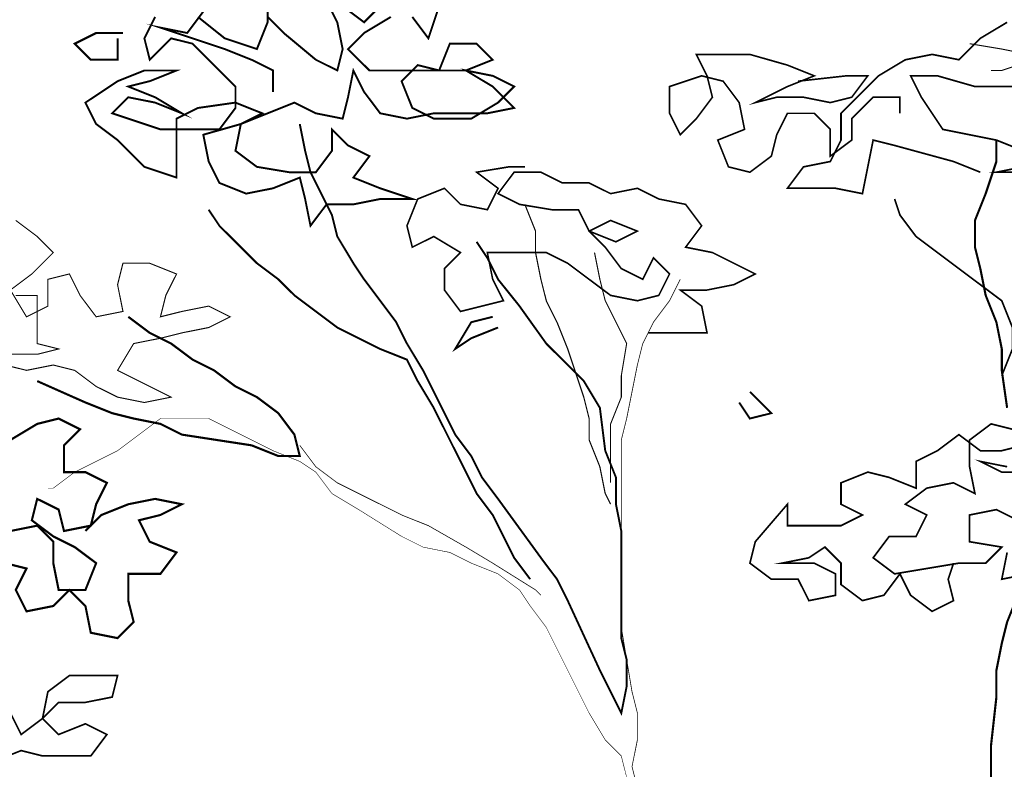
# Model space of a CAD drawing. Units: millimetres. Extents: x -661 to 5141, y -2154 to 3973.
# Drawn here: x 2671 to 2858, y 3492 to 3634 of the extents above; entities that cross this region are included whole.
import ezdxf

# ---------------------------------------------------------------- set-up
doc = ezdxf.new("R2010")
doc.units = ezdxf.units.MM
doc.header["$MEASUREMENT"] = 0
doc.layers.add('at_Entity', color=7, linetype='Continuous')

msp = doc.modelspace()

# ---------------------------------------------------------------- linework, layer by layer
at = {"layer": 'at_Entity', "lineweight": 15}
for points in [[(2704.52827, 3634.89642, 0.36748, 0.36748, 0), (2709.62428, 3630.81961, 0.36748, 0.36748, 0), (2715.73949, 3628.7812, 0.36748, 0.36748, 0), (2717.77789, 3633.87721, 0.36748, 0.36748, 0), (2717.77789, 3638.97322, 0.36748, 0.36748, 0)], [(2717.77789, 3634.89642, 0.36748, 0.36748, 0), (2720.8355, 3631.83881, 0.36748, 0.36748, 0), (2726.95071, 3626.7428, 0.36748, 0.36748, 0), (2731.02752, 3624.7044, 0.36748, 0.36748, 0), (2732.04672, 3628.7812, 0.36748, 0.36748, 0), (2731.02752, 3633.87721, 0.36748, 0.36748, 0), (2728.98911, 3637.95402, 0.36748, 0.36748, 0)], [(2732.04672, 3636.93482, 0.36748, 0.36748, 0), (2736.12353, 3633.87721, 0.36748, 0.36748, 0), (2739.18113, 3636.93482, 0.36748, 0.36748, 0)], [(2745.29634, 3634.89642, 0.36748, 0.36748, 0), (2748.35395, 3630.81961, 0.36748, 0.36748, 0), (2750.39235, 3636.93482, 0.36748, 0.36748, 0)], [(2741.21953, 3634.89642, 0.36748, 0.36748, 0), (2736.12353, 3631.83881, 0.36748, 0.36748, 0), (2733.06592, 3628.7812, 0.36748, 0.36748, 0), (2737.14273, 3624.7044, 0.36748, 0.36748, 0), (2745.29634, 3624.7044, 0.36748, 0.36748, 0), (2750.39235, 3624.7044, 0.36748, 0.36748, 0), (2752.43076, 3629.80041, 0.36748, 0.36748, 0), (2757.52677, 3629.80041, 0.36748, 0.36748, 0), (2760.58437, 3626.7428, 0.36748, 0.36748, 0), (2755.48836, 3624.7044, 0.36748, 0.36748, 0), (2750.39235, 3624.7044, 0.36748, 0.36748, 0), (2746.31554, 3625.7236, 0.36748, 0.36748, 0), (2743.25794, 3622.66599, 0.36748, 0.36748, 0), (2745.29634, 3617.56998, 0.36748, 0.36748, 0), (2749.37315, 3615.53158, 0.36748, 0.36748, 0), (2756.50756, 3615.53158, 0.36748, 0.36748, 0), (2761.60357, 3618.58918, 0.36748, 0.36748, 0), (2764.66118, 3621.64679, 0.36748, 0.36748, 0), (2760.58437, 3623.68519, 0.36748, 0.36748, 0), (2755.48836, 3624.7044, 0.36748, 0.36748, 0), (2760.58437, 3621.64679, 0.36748, 0.36748, 0), (2764.66118, 3617.56998, 0.36748, 0.36748, 0), (2759.56517, 3616.55078, 0.36748, 0.36748, 0), (2754.46916, 3616.55078, 0.36748, 0.36748, 0), (2749.37315, 3616.55078, 0.36748, 0.36748, 0), (2744.27714, 3615.53158, 0.36748, 0.36748, 0), (2739.18113, 3616.55078, 0.36748, 0.36748, 0), (2736.12353, 3620.62759, 0.36748, 0.36748, 0), (2734.08512, 3624.7044, 0.36748, 0.36748, 0), (2733.06592, 3619.60839, 0.36748, 0.36748, 0), (2732.04672, 3615.53158, 0.36748, 0.36748, 0), (2726.95071, 3616.55078, 0.36748, 0.36748, 0), (2722.8739, 3618.58918, 0.36748, 0.36748, 0), (2712.68188, 3614.51238, 0.36748, 0.36748, 0), (2711.66268, 3609.41637, 0.36748, 0.36748, 0), (2715.73949, 3606.35876, 0.36748, 0.36748, 0), (2721.8547, 3605.33956, 0.36748, 0.36748, 0), (2726.95071, 3605.33956, 0.36748, 0.36748, 0), (2730.00831, 3609.41637, 0.36748, 0.36748, 0), (2730.00831, 3613.49317, 0.36748, 0.36748, 0), (2733.06592, 3610.43557, 0.36748, 0.36748, 0), (2737.14273, 3608.39717, 0.36748, 0.36748, 0), (2734.08512, 3604.32036, 0.36748, 0.36748, 0), (2739.18113, 3602.28195, 0.36748, 0.36748, 0), (2745.29634, 3600.24355, 0.36748, 0.36748, 0), (2739.18113, 3600.24355, 0.36748, 0.36748, 0), (2734.08512, 3599.22435, 0.36748, 0.36748, 0), (2728.98911, 3599.22435, 0.36748, 0.36748, 0), (2725.93151, 3595.14754, 0.36748, 0.36748, 0), (2724.9123, 3600.24355, 0.36748, 0.36748, 0), (2723.8931, 3604.32036, 0.36748, 0.36748, 0), (2718.79709, 3602.28195, 0.36748, 0.36748, 0), (2713.70108, 3601.26275, 0.36748, 0.36748, 0), (2708.60507, 3603.30116, 0.36748, 0.36748, 0), (2706.56667, 3607.37796, 0.36748, 0.36748, 0), (2705.54747, 3612.47397, 0.36748, 0.36748, 0), (2712.68188, 3614.51238, 0.36748, 0.36748, 0), (2716.75869, 3616.55078, 0.36748, 0.36748, 0), (2711.66268, 3618.58918, 0.36748, 0.36748, 0), (2704.52827, 3617.56998, 0.36748, 0.36748, 0), (2700.45146, 3615.53158, 0.36748, 0.36748, 0), (2700.45146, 3604.32036, 0.36748, 0.36748, 0), (2694.33625, 3606.35876, 0.36748, 0.36748, 0), (2689.24024, 3611.45477, 0.36748, 0.36748, 0), (2685.16343, 3614.51238, 0.36748, 0.36748, 0), (2683.12502, 3618.58918, 0.36748, 0.36748, 0), (2689.24024, 3622.66599, 0.36748, 0.36748, 0), (2694.33625, 3624.7044, 0.36748, 0.36748, 0), (2700.45146, 3624.7044, 0.36748, 0.36748, 0), (2695.35545, 3622.66599, 0.36748, 0.36748, 0), (2691.27864, 3621.64679, 0.36748, 0.36748, 0), (2696.37465, 3619.60839, 0.36748, 0.36748, 0), (2701.47066, 3616.55078, 0.36748, 0.36748, 0), (2696.37465, 3618.58918, 0.36748, 0.36748, 0), (2691.27864, 3619.60839, 0.36748, 0.36748, 0), (2688.22103, 3616.55078, 0.36748, 0.36748, 0), (2697.39385, 3613.49317, 0.36748, 0.36748, 0), (2708.60507, 3613.49317, 0.36748, 0.36748, 0), (2711.66268, 3617.56998, 0.36748, 0.36748, 0), (2711.66268, 3621.64679, 0.36748, 0.36748, 0), (2707.58587, 3625.7236, 0.36748, 0.36748, 0), (2703.50906, 3629.80041, 0.36748, 0.36748, 0), (2699.43226, 3630.81961, 0.36748, 0.36748, 0), (2695.35545, 3626.7428, 0.36748, 0.36748, 0), (2694.33625, 3630.81961, 0.36748, 0.36748, 0), (2696.37465, 3634.89642, 0.36748, 0.36748, 0)], [(2705.54747, 3635.91562, 0.36748, 0.36748, 0), (2702.48986, 3631.83881, 0.36748, 0.36748, 0), (2697.39385, 3632.85801, 0.36748, 0.36748, 0), (2703.50906, 3630.81961, 0.36748, 0.36748, 0), (2709.62428, 3628.7812, 0.36748, 0.36748, 0), (2714.72028, 3626.7428, 0.36748, 0.36748, 0), (2718.79709, 3624.7044, 0.36748, 0.36748, 0), (2718.79709, 3620.62759, 0.36748, 0.36748, 0)], [(2853.33193, 3605.33953, 0.3223, 0.3223, 0), (2848.23592, 3607.37793, 0.3223, 0.3223, 0), (2837.0247, 3610.43554, 0.3223, 0.3223, 0), (2832.94789, 3611.45474, 0.3223, 0.3223, 0), (2831.92869, 3606.35873, 0.3223, 0.3223, 0), (2830.90949, 3601.26272, 0.3223, 0.3223, 0), (2825.81348, 3602.28192, 0.3223, 0.3223, 0), (2820.71747, 3602.28192, 0.3223, 0.3223, 0), (2816.64066, 3602.28192, 0.3223, 0.3223, 0), (2819.69827, 3606.35873, 0.3223, 0.3223, 0), (2824.79428, 3607.37793, 0.3223, 0.3223, 0), (2826.83268, 3611.45474, 0.3223, 0.3223, 0), (2826.83268, 3616.55075, 0.3223, 0.3223, 0), (2829.89029, 3619.60835, 0.3223, 0.3223, 0), (2833.9671, 3623.68516, 0.3223, 0.3223, 0), (2839.06311, 3626.74277, 0.3223, 0.3223, 0), (2844.15911, 3627.76197, 0.3223, 0.3223, 0), (2849.25512, 3626.74277, 0.3223, 0.3223, 0), (2853.33193, 3630.81958, 0.3223, 0.3223, 0), (2858.42794, 3633.87718, 0.3223, 0.3223, 0)], [(2690.25939, 3631.8388, 0.40768, 0.40768, 0), (2685.16346, 3631.8388, 0.40768, 0.40768, 0), (2681.08656, 3629.80044, 0.40768, 0.40768, 0), (2684.14443, 3626.74277, 0.40768, 0.40768, 0), (2689.24036, 3626.74277, 0.40768, 0.40768, 0), (2689.24036, 3630.81958, 0.40768, 0.40768, 0)], [(2851.29348, 3629.80044, 0.20381, 0.20381, 0), (2857.40845, 3628.78122, 0.20381, 0.20381, 0), (2862.50477, 3627.762, 0.20381, 0.20381, 0), (2867.6007, 3627.762, 0.20381, 0.20381, 0), (2863.5238, 3626.74277, 0.20381, 0.20381, 0), (2857.40845, 3624.70442, 0.20381, 0.20381, 0), (2855.37038, 3624.70442, 0.20381, 0.20381, 0)], [(2818.67905, 3622.66597, 0.30576, 0.30576, 0), (2827.85187, 3623.68517, 0.30576, 0.30576, 0), (2831.92868, 3623.68517, 0.30576, 0.30576, 0), (2828.87107, 3619.60836, 0.30576, 0.30576, 0), (2824.79427, 3618.58916, 0.30576, 0.30576, 0), (2819.69826, 3619.60836, 0.30576, 0.30576, 0), (2814.60225, 3619.60836, 0.30576, 0.30576, 0), (2810.52544, 3618.58916, 0.30576, 0.30576, 0), (2816.64065, 3621.64676, 0.30576, 0.30576, 0), (2821.73666, 3623.68517, 0.30576, 0.30576, 0), (2816.64065, 3625.72357, 0.30576, 0.30576, 0), (2809.50624, 3627.76198, 0.30576, 0.30576, 0), (2804.41023, 3627.76198, 0.30576, 0.30576, 0), (2799.31422, 3627.76198, 0.30576, 0.30576, 0), (2801.35262, 3623.68517, 0.30576, 0.30576, 0), (2802.37182, 3619.60836, 0.30576, 0.30576, 0), (2799.31422, 3615.53155, 0.30576, 0.30576, 0), (2796.25661, 3612.47395, 0.30576, 0.30576, 0), (2794.21821, 3616.55076, 0.30576, 0.30576, 0), (2794.21821, 3621.64676, 0.30576, 0.30576, 0), (2800.33342, 3623.68517, 0.30576, 0.30576, 0), (2804.41023, 3622.66597, 0.30576, 0.30576, 0), (2807.46783, 3618.58916, 0.30576, 0.30576, 0), (2808.48703, 3613.49315, 0.30576, 0.30576, 0), (2803.39102, 3611.45475, 0.30576, 0.30576, 0), (2805.42943, 3606.35874, 0.30576, 0.30576, 0), (2809.50624, 3605.33953, 0.30576, 0.30576, 0), (2813.58304, 3608.39714, 0.30576, 0.30576, 0), (2814.60225, 3612.47395, 0.30576, 0.30576, 0), (2816.64065, 3616.55076, 0.30576, 0.30576, 0), (2821.73666, 3616.55076, 0.30576, 0.30576, 0), (2824.79427, 3613.49315, 0.30576, 0.30576, 0), (2824.79427, 3608.39714, 0.30576, 0.30576, 0), (2828.87107, 3611.45475, 0.30576, 0.30576, 0), (2828.87107, 3615.53155, 0.30576, 0.30576, 0), (2832.94788, 3619.60836, 0.30576, 0.30576, 0), (2838.04389, 3619.60836, 0.30576, 0.30576, 0), (2838.04389, 3616.55076, 0.30576, 0.30576, 0)], [(2860.46635, 3621.64676, 0.3223, 0.3223, 0), (2852.31273, 3621.64676, 0.3223, 0.3223, 0), (2845.17832, 3623.68516, 0.3223, 0.3223, 0), (2840.08231, 3623.68516, 0.3223, 0.3223, 0), (2842.12071, 3619.60835, 0.3223, 0.3223, 0), (2846.19752, 3613.49314, 0.3223, 0.3223, 0), (2851.29353, 3612.47394, 0.3223, 0.3223, 0), (2856.38954, 3611.45474, 0.3223, 0.3223, 0), (2861.48555, 3609.41634, 0.3223, 0.3223, 0)], [(2723.89324, 3614.51236, 0.36748, 0.36748, 0), (2724.91244, 3609.41635, 0.36748, 0.36748, 0), (2725.93165, 3605.33954, 0.36748, 0.36748, 0), (2730.00845, 3597.18592, 0.36748, 0.36748, 0), (2731.02766, 3593.10912, 0.36748, 0.36748, 0), (2734.08526, 3588.01311, 0.36748, 0.36748, 0), (2736.12367, 3584.9555, 0.36748, 0.36748, 0), (2739.18127, 3580.87869, 0.36748, 0.36748, 0), (2742.23888, 3576.80189, 0.36748, 0.36748, 0), (2744.27728, 3572.72508, 0.36748, 0.36748, 0), (2747.33489, 3567.62907, 0.36748, 0.36748, 0), (2749.37329, 3563.55226, 0.36748, 0.36748, 0), (2751.41169, 3559.47545, 0.36748, 0.36748, 0), (2753.4501, 3555.39865, 0.36748, 0.36748, 0), (2756.5077, 3551.32184, 0.36748, 0.36748, 0), (2758.54611, 3547.24503, 0.36748, 0.36748, 0), (2761.60371, 3543.16822, 0.36748, 0.36748, 0), (2769.75733, 3531.957, 0.36748, 0.36748, 0), (2772.81494, 3527.88019, 0.36748, 0.36748, 0), (2774.85334, 3523.80339, 0.36748, 0.36748, 0), (2780.96855, 3510.55376, 0.36748, 0.36748, 0), (2783.00695, 3506.47696, 0.36748, 0.36748, 0), (2785.04536, 3502.40015, 0.36748, 0.36748, 0), (2786.06456, 3507.49616, 0.36748, 0.36748, 0), (2786.06456, 3512.59216, 0.36748, 0.36748, 0), (2785.04536, 3516.66897, 0.36748, 0.36748, 0), (2785.04536, 3521.76498, 0.36748, 0.36748, 0), (2785.04536, 3537.05301, 0.36748, 0.36748, 0), (2784.02616, 3542.14902, 0.36748, 0.36748, 0), (2784.02616, 3547.24503, 0.36748, 0.36748, 0), (2781.98775, 3552.34104, 0.36748, 0.36748, 0), (2780.96855, 3560.49466, 0.36748, 0.36748, 0), (2777.91094, 3565.59066, 0.36748, 0.36748, 0), (2774.85334, 3568.64827, 0.36748, 0.36748, 0), (2770.77653, 3572.72508, 0.36748, 0.36748, 0), (2765.68052, 3579.85949, 0.36748, 0.36748, 0), (2761.60371, 3584.9555, 0.36748, 0.36748, 0), (2759.56531, 3589.03231, 0.36748, 0.36748, 0), (2757.52691, 3592.08992, 0.36748, 0.36748, 0)], [(2856.38942, 3611.45478, 0.40768, 0.40768, 0), (2856.38942, 3607.37798, 0.40768, 0.40768, 0), (2854.35101, 3601.26276, 0.40768, 0.40768, 0), (2852.31261, 3596.16675, 0.40768, 0.40768, 0), (2852.31261, 3591.07075, 0.40768, 0.40768, 0), (2853.33181, 3586.99394, 0.40768, 0.40768, 0), (2854.35101, 3581.89793, 0.40768, 0.40768, 0), (2856.38942, 3576.80192, 0.40768, 0.40768, 0), (2857.40862, 3571.70591, 0.40768, 0.40768, 0), (2857.40862, 3567.6291, 0.40768, 0.40768, 0), (2858.42782, 3560.49469, 0.40768, 0.40768, 0)], [(2790.14113, 3574.76355, 0.30576, 0.30576, 0), (2795.23714, 3574.76355, 0.30576, 0.30576, 0), (2801.35235, 3574.76355, 0.30576, 0.30576, 0), (2800.33315, 3579.85956, 0.30576, 0.30576, 0), (2796.25634, 3582.91716, 0.30576, 0.30576, 0), (2801.35235, 3582.91716, 0.30576, 0.30576, 0), (2806.44836, 3583.93636, 0.30576, 0.30576, 0), (2810.52517, 3585.97477, 0.30576, 0.30576, 0), (2806.44836, 3588.01317, 0.30576, 0.30576, 0), (2802.37156, 3590.05157, 0.30576, 0.30576, 0), (2797.27555, 3591.07078, 0.30576, 0.30576, 0), (2800.33315, 3595.14758, 0.30576, 0.30576, 0), (2797.27555, 3599.22439, 0.30576, 0.30576, 0), (2792.17954, 3600.24359, 0.30576, 0.30576, 0), (2788.10273, 3602.282, 0.30576, 0.30576, 0), (2783.00672, 3601.2628, 0.30576, 0.30576, 0), (2778.92991, 3603.3012, 0.30576, 0.30576, 0), (2773.8339, 3603.3012, 0.30576, 0.30576, 0), (2769.75709, 3605.3396, 0.30576, 0.30576, 0), (2764.66108, 3605.3396, 0.30576, 0.30576, 0), (2761.60348, 3601.2628, 0.30576, 0.30576, 0), (2765.68029, 3599.22439, 0.30576, 0.30576, 0), (2771.7955, 3598.20519, 0.30576, 0.30576, 0), (2776.89151, 3598.20519, 0.30576, 0.30576, 0), (2778.92991, 3594.12838, 0.30576, 0.30576, 0), (2784.02592, 3592.08998, 0.30576, 0.30576, 0), (2788.10273, 3594.12838, 0.30576, 0.30576, 0), (2783.00672, 3596.16679, 0.30576, 0.30576, 0), (2778.92991, 3594.12838, 0.30576, 0.30576, 0), (2781.98752, 3591.07078, 0.30576, 0.30576, 0), (2785.04512, 3586.99397, 0.30576, 0.30576, 0), (2789.12193, 3584.95557, 0.30576, 0.30576, 0), (2791.16033, 3589.03237, 0.30576, 0.30576, 0), (2794.21794, 3585.97477, 0.30576, 0.30576, 0), (2792.17954, 3581.89796, 0.30576, 0.30576, 0), (2788.10273, 3580.87876, 0.30576, 0.30576, 0), (2783.00672, 3581.89796, 0.30576, 0.30576, 0), (2778.92991, 3584.95557, 0.30576, 0.30576, 0), (2774.8531, 3588.01317, 0.30576, 0.30576, 0), (2770.7763, 3590.05157, 0.30576, 0.30576, 0), (2764.66108, 3590.05157, 0.30576, 0.30576, 0), (2759.56507, 3590.05157, 0.30576, 0.30576, 0), (2760.58428, 3584.95557, 0.30576, 0.30576, 0), (2762.62268, 3580.87876, 0.30576, 0.30576, 0), (2754.46906, 3578.84035, 0.30576, 0.30576, 0), (2751.41146, 3582.91716, 0.30576, 0.30576, 0), (2751.41146, 3586.99397, 0.30576, 0.30576, 0), (2754.46906, 3590.05157, 0.30576, 0.30576, 0), (2749.37305, 3593.10918, 0.30576, 0.30576, 0), (2745.29625, 3591.07078, 0.30576, 0.30576, 0), (2744.27705, 3595.14758, 0.30576, 0.30576, 0), (2746.31545, 3600.24359, 0.30576, 0.30576, 0), (2751.41146, 3602.282, 0.30576, 0.30576, 0), (2754.46906, 3599.22439, 0.30576, 0.30576, 0), (2759.56507, 3598.20519, 0.30576, 0.30576, 0), (2761.60348, 3602.282, 0.30576, 0.30576, 0), (2757.52667, 3605.3396, 0.30576, 0.30576, 0), (2763.64188, 3606.35881, 0.30576, 0.30576, 0), (2766.69949, 3606.35881, 0.30576, 0.30576, 0)], [(2861.48555, 3606.35873, 0.3223, 0.3223, 0), (2856.38954, 3605.33953, 0.3223, 0.3223, 0), (2866.58156, 3605.33953, 0.3223, 0.3223, 0)], [(2857.40845, 3566.60994, 0.3223, 0.3223, 0), (2859.44685, 3571.70595, 0.3223, 0.3223, 0), (2859.44685, 3575.78275, 0.3223, 0.3223, 0), (2857.40845, 3580.87876, 0.3223, 0.3223, 0), (2853.33164, 3583.93637, 0.3223, 0.3223, 0), (2841.10122, 3593.10919, 0.3223, 0.3223, 0), (2838.04361, 3597.18599, 0.3223, 0.3223, 0), (2837.02441, 3600.2436, 0.3223, 0.3223, 0)], [(2767.71896, 3527.88025, 0.36748, 0.36748, 0), (2764.66135, 3531.95706, 0.36748, 0.36748, 0), (2762.62295, 3536.03387, 0.36748, 0.36748, 0), (2760.58454, 3540.11067, 0.36748, 0.36748, 0), (2757.52694, 3544.18748, 0.36748, 0.36748, 0), (2755.48853, 3548.26429, 0.36748, 0.36748, 0), (2749.37332, 3560.49471, 0.36748, 0.36748, 0), (2746.31572, 3565.59072, 0.36748, 0.36748, 0), (2744.27731, 3569.66753, 0.36748, 0.36748, 0), (2739.1813, 3571.70593, 0.36748, 0.36748, 0), (2735.1045, 3573.74434, 0.36748, 0.36748, 0), (2731.02769, 3575.78274, 0.36748, 0.36748, 0), (2726.95088, 3578.84035, 0.36748, 0.36748, 0), (2722.87407, 3581.89795, 0.36748, 0.36748, 0), (2719.81647, 3584.95556, 0.36748, 0.36748, 0), (2715.73966, 3588.01316, 0.36748, 0.36748, 0), (2711.66285, 3592.08997, 0.36748, 0.36748, 0), (2708.60525, 3595.14758, 0.36748, 0.36748, 0), (2706.56684, 3598.20518, 0.36748, 0.36748, 0)], [(2766.69953, 3599.22437, 0.2279, 0.2279, 0), (2768.73794, 3594.12836, 0.2279, 0.2279, 0), (2768.73794, 3590.05155, 0.2279, 0.2279, 0), (2769.75714, 3584.95554, 0.2279, 0.2279, 0), (2770.77634, 3580.87873, 0.2279, 0.2279, 0), (2772.81474, 3576.80192, 0.2279, 0.2279, 0), (2774.85315, 3571.70591, 0.2279, 0.2279, 0), (2777.91075, 3562.5331, 0.2279, 0.2279, 0), (2778.92996, 3558.45629, 0.2279, 0.2279, 0), (2778.92996, 3554.37948, 0.2279, 0.2279, 0), (2780.96836, 3549.28347, 0.2279, 0.2279, 0), (2781.98756, 3544.18746, 0.2279, 0.2279, 0), (2783.00676, 3542.14906, 0.2279, 0.2279, 0)], [(2667.83721, 3568.64828, 0.20384, 0.20384, 0), (2671.91402, 3567.62908, 0.20384, 0.20384, 0), (2677.01003, 3568.64828, 0.20384, 0.20384, 0), (2681.08684, 3567.62908, 0.20384, 0.20384, 0), (2685.16365, 3564.57148, 0.20384, 0.20384, 0), (2689.24045, 3562.53307, 0.20384, 0.20384, 0), (2694.33646, 3561.51387, 0.20384, 0.20384, 0), (2699.43247, 3562.53307, 0.20384, 0.20384, 0), (2693.31726, 3565.59068, 0.20384, 0.20384, 0), (2689.24045, 3567.62908, 0.20384, 0.20384, 0), (2692.29806, 3572.72509, 0.20384, 0.20384, 0), (2697.39407, 3573.74429, 0.20384, 0.20384, 0), (2701.47088, 3574.76349, 0.20384, 0.20384, 0), (2706.56689, 3575.7827, 0.20384, 0.20384, 0), (2710.64369, 3577.8211, 0.20384, 0.20384, 0), (2706.56689, 3579.8595, 0.20384, 0.20384, 0), (2701.47088, 3578.8403, 0.20384, 0.20384, 0), (2697.39407, 3577.8211, 0.20384, 0.20384, 0), (2698.41327, 3581.89791, 0.20384, 0.20384, 0), (2700.45167, 3585.97472, 0.20384, 0.20384, 0), (2695.35566, 3588.01312, 0.20384, 0.20384, 0), (2690.25965, 3588.01312, 0.20384, 0.20384, 0), (2689.24045, 3583.93631, 0.20384, 0.20384, 0), (2690.25965, 3578.8403, 0.20384, 0.20384, 0), (2685.16365, 3577.8211, 0.20384, 0.20384, 0), (2682.10604, 3581.89791, 0.20384, 0.20384, 0), (2680.06764, 3585.97472, 0.20384, 0.20384, 0), (2675.99083, 3584.95551, 0.20384, 0.20384, 0), (2675.99083, 3579.8595, 0.20384, 0.20384, 0), (2671.91402, 3577.8211, 0.20384, 0.20384, 0), (2668.85641, 3582.91711, 0.20384, 0.20384, 0), (2672.93322, 3585.97472, 0.20384, 0.20384, 0), (2677.01003, 3590.05152, 0.20384, 0.20384, 0), (2673.95242, 3593.10913, 0.20384, 0.20384, 0), (2669.87562, 3596.16674, 0.20384, 0.20384, 0)], [(2779.94927, 3590.05154, 0.20384, 0.20384, 0), (2780.96847, 3584.95553, 0.20384, 0.20384, 0), (2781.98768, 3580.87872, 0.20384, 0.20384, 0), (2784.02608, 3576.80191, 0.20384, 0.20384, 0), (2786.06448, 3572.7251, 0.20384, 0.20384, 0), (2785.04528, 3566.60989, 0.20384, 0.20384, 0), (2785.04528, 3562.53308, 0.20384, 0.20384, 0), (2783.00688, 3557.43707, 0.20384, 0.20384, 0), (2783.00688, 3553.36027, 0.20384, 0.20384, 0), (2783.00688, 3548.26426, 0.20384, 0.20384, 0), (2783.00688, 3546.22585, 0.20384, 0.20384, 0)], [(2796.25648, 3584.95551, 0.14414, 0.14414, 0), (2794.21808, 3580.8787, 0.14414, 0.14414, 0), (2791.16047, 3576.80189, 0.14414, 0.14414, 0), (2789.12207, 3572.72508, 0.14414, 0.14414, 0), (2788.10287, 3568.64828, 0.14414, 0.14414, 0), (2787.08367, 3563.55227, 0.14414, 0.14414, 0), (2786.06446, 3558.45626, 0.14414, 0.14414, 0), (2785.04526, 3554.37945, 0.14414, 0.14414, 0), (2785.04526, 3548.26424, 0.14414, 0.14414, 0), (2785.04526, 3538.07222, 0.14414, 0.14414, 0), (2785.04526, 3533.99541, 0.14414, 0.14414, 0), (2785.04526, 3528.8994, 0.14414, 0.14414, 0), (2785.04526, 3518.70738, 0.14414, 0.14414, 0), (2786.06446, 3512.59217, 0.14414, 0.14414, 0), (2787.08367, 3506.47696, 0.14414, 0.14414, 0), (2788.10287, 3502.40015, 0.14414, 0.14414, 0), (2788.10287, 3497.30414, 0.14414, 0.14414, 0), (2787.08367, 3492.20813, 0.14414, 0.14414, 0), (2788.10287, 3488.13132, 0.14414, 0.14414, 0)], [(2669.87562, 3581.89791, 0.20384, 0.20384, 0), (2673.95242, 3581.89791, 0.20384, 0.20384, 0), (2673.95242, 3576.8019, 0.20384, 0.20384, 0), (2673.95242, 3572.72509, 0.20384, 0.20384, 0), (2678.02923, 3571.70589, 0.20384, 0.20384, 0), (2673.95242, 3570.68669, 0.20384, 0.20384, 0), (2666.81801, 3570.68669, 0.20384, 0.20384, 0)], [(2673.95218, 3565.59072, 0.40768, 0.40768, 0), (2683.12499, 3561.51391, 0.40768, 0.40768, 0), (2688.221, 3559.4755, 0.40768, 0.40768, 0), (2692.29781, 3558.4563, 0.40768, 0.40768, 0), (2697.39382, 3557.4371, 0.40768, 0.40768, 0), (2701.47063, 3555.3987, 0.40768, 0.40768, 0), (2714.72025, 3553.36029, 0.40768, 0.40768, 0), (2719.81626, 3551.32189, 0.40768, 0.40768, 0), (2723.89307, 3551.32189, 0.40768, 0.40768, 0), (2722.87387, 3555.3987, 0.40768, 0.40768, 0), (2719.81626, 3559.4755, 0.40768, 0.40768, 0), (2715.73945, 3562.53311, 0.40768, 0.40768, 0), (2711.66265, 3564.57151, 0.40768, 0.40768, 0), (2707.58584, 3567.62912, 0.40768, 0.40768, 0), (2703.50903, 3569.66752, 0.40768, 0.40768, 0), (2699.43222, 3572.72513, 0.40768, 0.40768, 0), (2695.35542, 3574.76353, 0.40768, 0.40768, 0), (2691.27861, 3577.82114, 0.40768, 0.40768, 0)], [(2761.60361, 3575.78268, 0.36747, 0.36747, 0), (2756.50767, 3573.74432, 0.36747, 0.36747, 0), (2753.45019, 3571.70587, 0.36747, 0.36747, 0), (2756.50767, 3576.8019, 0.36747, 0.36747, 0), (2760.58458, 3577.82113, 0.36747, 0.36747, 0)], [(2809.50622, 3563.55226, 0.36749, 0.36749, 0), (2813.58312, 3559.47546, 0.36749, 0.36749, 0), (2809.50622, 3558.45623, 0.36749, 0.36749, 0), (2807.46777, 3561.51391, 0.36749, 0.36749, 0)], [(2668.85618, 3554.37942, 0.40768, 0.40768, 0), (2673.95219, 3557.43703, 0.40768, 0.40768, 0), (2678.029, 3558.45623, 0.40768, 0.40768, 0), (2682.1058, 3556.41783, 0.40768, 0.40768, 0), (2679.0482, 3553.36022, 0.40768, 0.40768, 0), (2679.0482, 3548.26421, 0.40768, 0.40768, 0), (2683.12501, 3548.26421, 0.40768, 0.40768, 0), (2687.20181, 3546.22581, 0.40768, 0.40768, 0), (2685.16341, 3542.149, 0.40768, 0.40768, 0), (2684.14421, 3538.07219, 0.40768, 0.40768, 0), (2679.0482, 3537.05299, 0.40768, 0.40768, 0), (2678.029, 3541.1298, 0.40768, 0.40768, 0), (2673.95219, 3543.1682, 0.40768, 0.40768, 0), (2672.93299, 3539.0914, 0.40768, 0.40768, 0), (2677.00979, 3536.03379, 0.40768, 0.40768, 0), (2681.0866, 3533.99539, 0.40768, 0.40768, 0), (2685.16341, 3530.93778, 0.40768, 0.40768, 0), (2683.12501, 3525.84177, 0.40768, 0.40768, 0), (2678.029, 3525.84177, 0.40768, 0.40768, 0), (2677.00979, 3530.93778, 0.40768, 0.40768, 0), (2677.00979, 3535.01459, 0.40768, 0.40768, 0), (2673.95219, 3538.07219, 0.40768, 0.40768, 0), (2668.85618, 3537.05299, 0.40768, 0.40768, 0)], [(2786.06443, 3490.1697, 0.10192, 0.10192, 0), (2785.04523, 3494.24651, 0.10192, 0.10192, 0), (2781.98762, 3497.30412, 0.10192, 0.10192, 0), (2778.93002, 3502.40013, 0.10192, 0.10192, 0), (2774.85321, 3510.55374, 0.10192, 0.10192, 0), (2772.81481, 3514.63055, 0.10192, 0.10192, 0), (2770.7764, 3518.70736, 0.10192, 0.10192, 0), (2767.7188, 3522.78416, 0.10192, 0.10192, 0), (2765.68039, 3525.84177, 0.10192, 0.10192, 0), (2761.60359, 3528.89938, 0.10192, 0.10192, 0), (2756.50758, 3530.93778, 0.10192, 0.10192, 0), (2752.43077, 3532.97618, 0.10192, 0.10192, 0), (2747.33476, 3533.99539, 0.10192, 0.10192, 0), (2743.25795, 3536.03379, 0.10192, 0.10192, 0), (2735.10434, 3541.12981, 0.10192, 0.10192, 0), (2730.00833, 3544.18741, 0.10192, 0.10192, 0), (2726.95072, 3548.26421, 0.10192, 0.10192, 0), (2723.89311, 3550.30261, 0.10192, 0.10192, 0), (2718.79711, 3552.34103, 0.10192, 0.10192, 0), (2714.7203, 3554.37943, 0.10192, 0.10192, 0), (2710.64349, 3556.41783, 0.10192, 0.10192, 0), (2706.56668, 3558.45623, 0.10192, 0.10192, 0), (2701.47067, 3558.45623, 0.10192, 0.10192, 0), (2697.39387, 3558.45623, 0.10192, 0.10192, 0), (2693.31705, 3555.39863, 0.10192, 0.10192, 0), (2689.24025, 3552.34103, 0.10192, 0.10192, 0), (2685.16345, 3550.30261, 0.10192, 0.10192, 0), (2681.08663, 3548.26421, 0.10192, 0.10192, 0), (2677.00983, 3545.20661, 0.10192, 0.10192, 0), (2675.99062, 3545.20661, 0.10192, 0.10192, 0)], [(2860.46621, 3539.09145, 0.3223, 0.3223, 0), (2856.3894, 3541.12985, 0.3223, 0.3223, 0), (2851.29339, 3540.11065, 0.3223, 0.3223, 0), (2851.29339, 3535.01464, 0.3223, 0.3223, 0), (2857.4086, 3533.99544, 0.3223, 0.3223, 0), (2854.35099, 3530.93783, 0.3223, 0.3223, 0), (2849.25498, 3530.93783, 0.3223, 0.3223, 0), (2843.13977, 3529.91863, 0.3223, 0.3223, 0), (2837.02456, 3528.89943, 0.3223, 0.3223, 0), (2832.94775, 3531.95703, 0.3223, 0.3223, 0), (2836.00536, 3536.03384, 0.3223, 0.3223, 0), (2841.10137, 3536.03384, 0.3223, 0.3223, 0), (2843.13977, 3540.11065, 0.3223, 0.3223, 0), (2839.06297, 3542.14905, 0.3223, 0.3223, 0), (2843.13977, 3545.20666, 0.3223, 0.3223, 0), (2848.23578, 3546.22586, 0.3223, 0.3223, 0), (2852.31259, 3544.18746, 0.3223, 0.3223, 0), (2851.29339, 3549.28347, 0.3223, 0.3223, 0), (2851.29339, 3554.37948, 0.3223, 0.3223, 0), (2855.3702, 3557.43708, 0.3223, 0.3223, 0), (2859.447, 3556.41788, 0.3223, 0.3223, 0)], [(2861.48541, 3553.36027, 0.3223, 0.3223, 0), (2857.4086, 3552.34107, 0.3223, 0.3223, 0), (2853.33179, 3552.34107, 0.3223, 0.3223, 0), (2849.25498, 3555.39868, 0.3223, 0.3223, 0), (2845.17818, 3552.34107, 0.3223, 0.3223, 0), (2841.10137, 3550.30267, 0.3223, 0.3223, 0), (2841.10137, 3545.20666, 0.3223, 0.3223, 0), (2836.00536, 3547.24506, 0.3223, 0.3223, 0), (2831.92855, 3548.26426, 0.3223, 0.3223, 0), (2826.83254, 3546.22586, 0.3223, 0.3223, 0), (2826.83254, 3542.14905, 0.3223, 0.3223, 0), (2830.90935, 3540.11065, 0.3223, 0.3223, 0), (2826.83254, 3538.07224, 0.3223, 0.3223, 0), (2816.64052, 3538.07224, 0.3223, 0.3223, 0), (2816.64052, 3542.14905, 0.3223, 0.3223, 0), (2810.52531, 3535.01464, 0.3223, 0.3223, 0), (2809.50611, 3530.93783, 0.3223, 0.3223, 0), (2813.58292, 3527.88023, 0.3223, 0.3223, 0), (2818.67893, 3527.88023, 0.3223, 0.3223, 0), (2820.71733, 3523.80342, 0.3223, 0.3223, 0), (2825.81334, 3524.82262, 0.3223, 0.3223, 0), (2825.81334, 3528.89943, 0.3223, 0.3223, 0), (2821.73653, 3530.93783, 0.3223, 0.3223, 0), (2815.62132, 3530.93783, 0.3223, 0.3223, 0), (2820.71733, 3531.95703, 0.3223, 0.3223, 0), (2823.77494, 3533.99544, 0.3223, 0.3223, 0), (2826.83254, 3530.93783, 0.3223, 0.3223, 0), (2826.83254, 3526.86102, 0.3223, 0.3223, 0), (2830.90935, 3523.80342, 0.3223, 0.3223, 0), (2834.98616, 3524.82262, 0.3223, 0.3223, 0), (2838.04376, 3528.89943, 0.3223, 0.3223, 0), (2840.08217, 3524.82262, 0.3223, 0.3223, 0), (2844.15897, 3521.76501, 0.3223, 0.3223, 0), (2848.23578, 3523.80342, 0.3223, 0.3223, 0), (2847.21658, 3527.88023, 0.3223, 0.3223, 0), (2848.23578, 3530.93783, 0.3223, 0.3223, 0)], [(2723.89324, 3553.3603, 0.14414, 0.14414, 0), (2726.95085, 3549.28349, 0.14414, 0.14414, 0), (2731.02766, 3546.22589, 0.14414, 0.14414, 0), (2735.10446, 3544.18748, 0.14414, 0.14414, 0), (2739.18127, 3542.14908, 0.14414, 0.14414, 0), (2743.25808, 3540.11067, 0.14414, 0.14414, 0), (2748.35409, 3538.07227, 0.14414, 0.14414, 0), (2755.4885, 3533.99546, 0.14414, 0.14414, 0), (2760.58451, 3530.93786, 0.14414, 0.14414, 0), (2768.73813, 3525.84185, 0.14414, 0.14414, 0), (2769.75733, 3524.82264, 0.14414, 0.14414, 0)], [(2858.4278, 3549.28347, 0.3223, 0.3223, 0), (2853.33179, 3550.30267, 0.3223, 0.3223, 0), (2857.4086, 3548.26426, 0.3223, 0.3223, 0), (2862.50461, 3548.26426, 0.3223, 0.3223, 0)], [(2683.12501, 3537.05299, 0.40768, 0.40768, 0), (2686.18261, 3540.1106, 0.40768, 0.40768, 0), (2691.27862, 3542.149, 0.40768, 0.40768, 0), (2696.37463, 3543.1682, 0.40768, 0.40768, 0), (2701.47064, 3542.149, 0.40768, 0.40768, 0), (2697.39383, 3540.1106, 0.40768, 0.40768, 0), (2693.31702, 3539.0914, 0.40768, 0.40768, 0), (2695.35543, 3535.01459, 0.40768, 0.40768, 0), (2700.45144, 3532.97618, 0.40768, 0.40768, 0), (2697.39383, 3528.89938, 0.40768, 0.40768, 0), (2691.27862, 3528.89938, 0.40768, 0.40768, 0), (2691.27862, 3523.80337, 0.40768, 0.40768, 0), (2692.29782, 3519.72656, 0.40768, 0.40768, 0), (2689.24022, 3516.66895, 0.40768, 0.40768, 0), (2684.14421, 3517.68815, 0.40768, 0.40768, 0), (2683.12501, 3522.78416, 0.40768, 0.40768, 0), (2680.0674, 3525.84177, 0.40768, 0.40768, 0), (2677.00979, 3522.78416, 0.40768, 0.40768, 0), (2671.91378, 3521.76496, 0.40768, 0.40768, 0), (2669.87538, 3525.84177, 0.40768, 0.40768, 0), (2671.91378, 3529.91858, 0.40768, 0.40768, 0), (2667.83698, 3530.93778, 0.40768, 0.40768, 0)], [(2862.50461, 3528.89943, 0.3223, 0.3223, 0), (2857.4086, 3527.88023, 0.3223, 0.3223, 0), (2858.4278, 3532.97623, 0.3223, 0.3223, 0)], [(2860.46631, 3529.91861, 0.40768, 0.40768, 0), (2860.46631, 3524.8226, 0.40768, 0.40768, 0), (2858.42791, 3519.72659, 0.40768, 0.40768, 0), (2857.40871, 3515.64978, 0.40768, 0.40768, 0), (2856.38951, 3510.55377, 0.40768, 0.40768, 0), (2856.38951, 3505.45776, 0.40768, 0.40768, 0), (2855.3703, 3496.28495, 0.40768, 0.40768, 0), (2855.3703, 3486.09293, 0.40768, 0.40768, 0), (2856.38951, 3471.8241, 0.40768, 0.40768, 0), (2856.38951, 3466.72809, 0.40768, 0.40768, 0), (2856.38951, 3460.61288, 0.40768, 0.40768, 0), (2855.3703, 3455.51687, 0.40768, 0.40768, 0), (2855.3703, 3435.13283, 0.40768, 0.40768, 0), (2853.3319, 3421.88321, 0.40768, 0.40768, 0), (2853.3319, 3417.8064, 0.40768, 0.40768, 0), (2852.3127, 3412.71039, 0.40768, 0.40768, 0), (2851.2935, 3408.63357, 0.40768, 0.40768, 0), (2849.25509, 3404.55677, 0.40768, 0.40768, 0)], [(2668.85624, 3502.4002, 0.32233, 0.32233, 0), (2670.89469, 3498.3234, 0.32233, 0.32233, 0), (2674.97159, 3501.38098, 0.32233, 0.32233, 0), (2675.99062, 3506.47701, 0.32233, 0.32233, 0), (2680.06753, 3509.53459, 0.32233, 0.32233, 0), (2684.14443, 3509.53459, 0.32233, 0.32233, 0), (2689.24036, 3509.53459, 0.32233, 0.32233, 0), (2688.22094, 3505.45778, 0.32233, 0.32233, 0), (2683.12501, 3504.43856, 0.32233, 0.32233, 0), (2678.02908, 3504.43856, 0.32233, 0.32233, 0), (2674.97159, 3501.38098, 0.32233, 0.32233, 0), (2678.02908, 3498.3234, 0.32233, 0.32233, 0), (2683.12501, 3500.36175, 0.32233, 0.32233, 0), (2687.20191, 3498.3234, 0.32233, 0.32233, 0), (2684.14443, 3494.2466, 0.32233, 0.32233, 0), (2679.04811, 3494.2466, 0.32233, 0.32233, 0), (2674.97159, 3494.2466, 0.32233, 0.32233, 0), (2670.89469, 3495.26573, 0.32233, 0.32233, 0), (2665.79876, 3493.22737, 0.32233, 0.32233, 0)]]:
    msp.add_lwpolyline(points, format="xyseb", dxfattribs=at)

doc.saveas('drawing.dxf')
